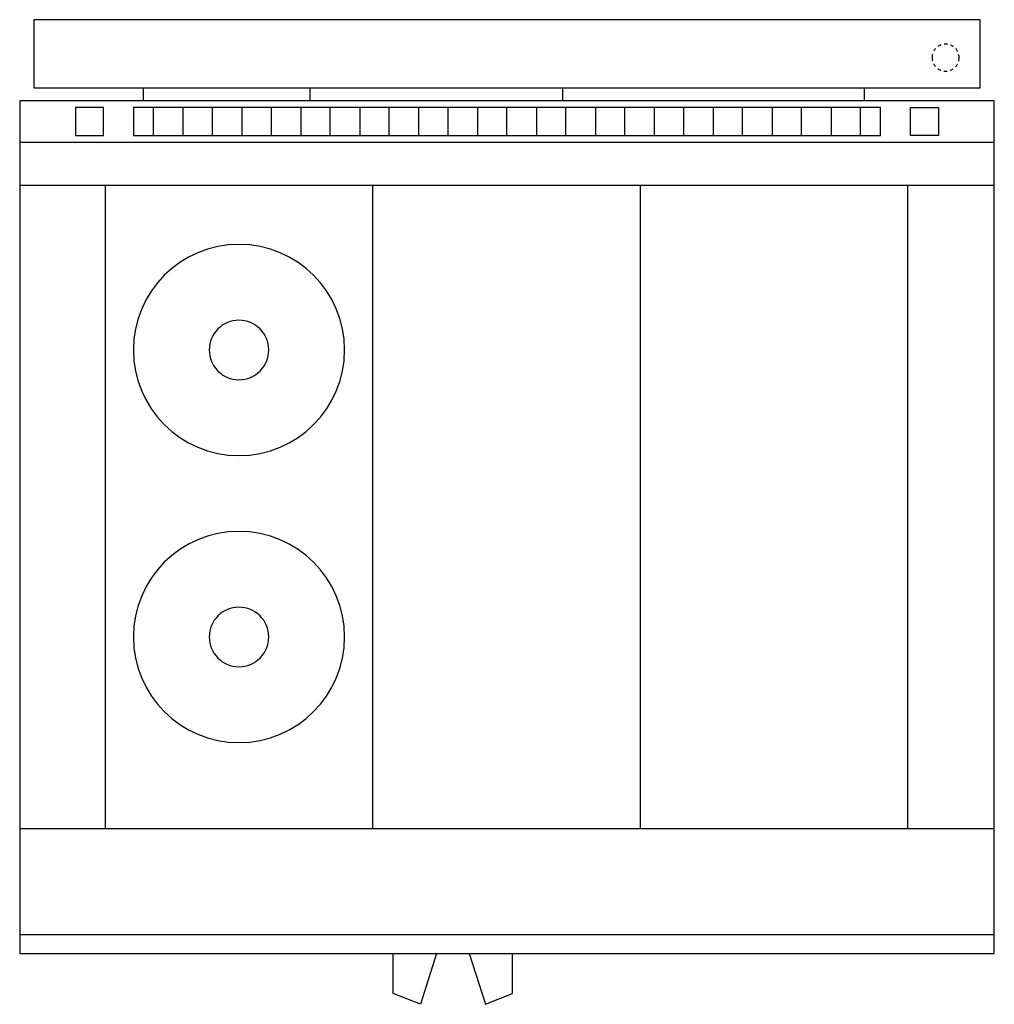
# Model space of a CAD drawing. Extents: x 297 to 1197, y 130 to 1039.
import ezdxf

# ---------------------------------------------------------------- set-up
doc = ezdxf.new("R2010")
doc.units = 0
doc.linetypes.add('DASHED', pattern=[6, 3, -3])
doc.layers.get('0').update_dxf_attribs({"color": 1, "linetype": 'CONTINUOUS'})
doc.layers.add('MODEL-73ADSDOT', color=1, linetype='CONTINUOUS')
doc.layers.add('MODEL-73CONTINUOUS', color=1, linetype='CONTINUOUS')

msp = doc.modelspace()

# ---------------------------------------------------------------- linework, layer by layer
at = {"color": 1, "linetype": 'CONTINUOUS'}
msp.add_line((1197.468454, 194.01665), (297.468454, 194.01665), dxfattribs=at)
at = {"layer": 'MODEL-73ADSDOT', "color": 1, "linetype": 'DASHED'}
for start, end in [(0, 180), (180, 0)]:
    msp.add_arc((1152.468454, 1004.01665), 12.5, start, end, dxfattribs=at)
at = {"layer": 'MODEL-73CONTINUOUS', "color": 1, "linetype": 'CONTINUOUS'}
for p, q in [((1184.468454, 1039.01665), (310.468454, 1039.01665)), ((310.468454, 1039.01665), (310.468454, 976.01665)), ((1184.468454, 976.01665), (1184.468454, 1039.01665)), ((310.468454, 976.01665), (1184.468454, 976.01665)), ((411.558454, 976.01665), (411.558454, 964.01665)), ((565.788454, 964.01665), (565.788454, 976.01665)), ((798.778454, 976.01665), (798.778454, 964.01665)), ((1077.708454, 964.01665), (1077.708454, 976.01665)), ((1197.468454, 964.01665), (297.468454, 964.01665)), ((297.468454, 964.01665), (297.468454, 176.81665)), ((1197.468454, 176.81665), (1197.468454, 964.01665)), ((374.968454, 958.01665), (348.968454, 958.01665)), ((348.968454, 958.01665), (348.968454, 932.01665)), ((374.968454, 932.01665), (374.968454, 958.01665)), ((1092.468454, 958.01665), (402.468454, 958.01665)), ((402.468454, 958.01665), (402.468454, 932.01665)), ((421.068454, 932.01665), (421.068454, 958.01665)), ((448.268454, 958.01665), (448.268454, 932.01665)), ((475.468454, 932.01665), (475.468454, 958.01665)), ((502.668454, 958.01665), (502.668454, 932.01665)), ((529.868454, 932.01665), (529.868454, 958.01665)), ((557.068454, 958.01665), (557.068454, 932.01665)), ((584.268454, 932.01665), (584.268454, 958.01665)), ((611.468454, 958.01665), (611.468454, 932.01665)), ((638.668454, 932.01665), (638.668454, 958.01665)), ((665.868454, 958.01665), (665.868454, 932.01665)), ((693.068454, 932.01665), (693.068454, 958.01665)), ((720.268454, 958.01665), (720.268454, 932.01665)), ((747.468454, 932.01665), (747.468454, 958.01665)), ((774.668454, 958.01665), (774.668454, 932.01665)), ((801.868454, 932.01665), (801.868454, 958.01665)), ((829.068454, 958.01665), (829.068454, 932.01665)), ((856.268454, 932.01665), (856.268454, 958.01665)), ((883.468454, 958.01665), (883.468454, 932.01665)), ((910.668454, 932.01665), (910.668454, 958.01665)), ((937.868454, 958.01665), (937.868454, 932.01665)), ((965.068454, 932.01665), (965.068454, 958.01665)), ((992.268454, 958.01665), (992.268454, 932.01665)), ((1019.468454, 932.01665), (1019.468454, 958.01665)), ((1046.668454, 958.01665), (1046.668454, 932.01665)), ((1073.868454, 932.01665), (1073.868454, 958.01665)), ((1092.468454, 932.01665), (1092.468454, 958.01665)), ((1119.968454, 958.01665), (1145.968454, 958.01665)), ((1119.968454, 932.01665), (1119.968454, 958.01665)), ((1145.968454, 958.01665), (1145.968454, 932.01665)), ((348.968454, 932.01665), (374.968454, 932.01665)), ((402.468454, 932.01665), (1092.468454, 932.01665)), ((1145.968454, 932.01665), (1119.968454, 932.01665)), ((297.468454, 926.01665), (1197.468454, 926.01665)), ((1197.468454, 886.01665), (297.468454, 886.01665)), ((376.468454, 886.01665), (376.468454, 292.01665)), ((623.468454, 292.01665), (623.468454, 886.01665)), ((870.468454, 886.01665), (870.468454, 292.01665)), ((1117.468454, 292.01665), (1117.468454, 886.01665)), ((297.468454, 292.01665), (1197.468454, 292.01665)), ((297.468454, 176.81665), (1197.468454, 176.81665)), ((642.468454, 139.81665), (642.468454, 176.81665)), ((682.468454, 176.81665), (667.468454, 129.81665)), ((712.468454, 176.81665), (727.468454, 129.81665)), ((752.468454, 139.81665), (752.468454, 176.81665)), ((667.468454, 129.81665), (642.468454, 139.81665)), ((727.468454, 129.81665), (752.468454, 139.81665))]:
    msp.add_line(p, q, dxfattribs=at)
for centre, radius, start, end in [((499.968454, 734.01665), 97.5, 0, 180), ((499.968454, 734.01665), 27.5, 0, 180), ((499.968454, 734.01665), 97.5, 180, 0), ((499.968454, 734.01665), 27.5, 180, 0), ((499.968454, 469.01665), 97.5, 0, 180), ((499.968454, 469.01665), 27.5, 0, 180), ((499.968454, 469.01665), 97.5, 180, 0), ((499.968454, 469.01665), 27.5, 180, 0)]:
    msp.add_arc(centre, radius, start, end, dxfattribs=at)

doc.saveas('drawing.dxf')
